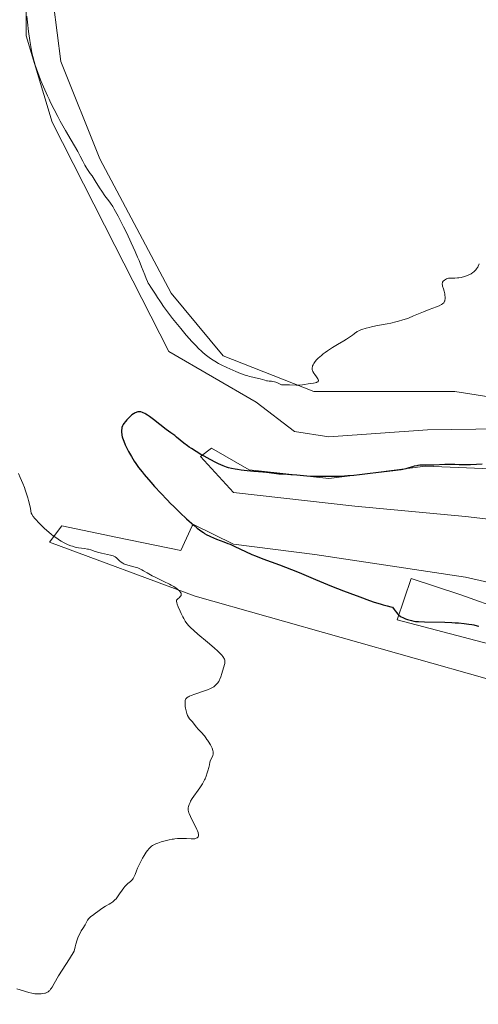
# Model space of a CAD drawing. Units: metres. Extents: x 629149 to 632651, y 4662532 to 4664909.
# Drawn here: x 629756 to 629897, y 4663239 to 4663540 of the extents above; entities that cross this region are included whole.
import ezdxf

# ---------------------------------------------------------------- set-up
doc = ezdxf.new("R2010")
doc.units = ezdxf.units.M
doc.header["$MEASUREMENT"] = 0
for name, color, linetype, lineweight in [('Cultivos herbáceos CxS', 92, 'Continuous', 0), ('Curva de nivel maestra', 30, 'Continuous', 30), ('Curva de nivel normal', 30, 'Continuous', 0), ('Matorral CxS', 135, 'Continuous', 0), ('Suelo desnudo CxS', 253, 'Continuous', 0)]:
    doc.layers.add(name, color=color, linetype=linetype, lineweight=lineweight)

# ---------------------------------------------------------------- blocks, each defined once
blk = doc.blocks.new('*U23')
at = {"layer": 'Cultivos herbáceos CxS', "color": 92, "linetype": 'Continuous', "lineweight": 0}
for points in [[(629952.5684, 4663416.7941, 428.3766), (629889.3937, 4663426.7109, 429.2513), (629846.2916, 4663426.7123, 430.1012), (629818.5102, 4663437.6522, 430.5342), (629802.6352, 4663456.8346, 430.926), (629780.807, 4663497.8451, 431.3907), (629768.9007, 4663527.6108, 432.0215), (629765.5934, 4663554.0691, 431.9821)], [(629758.3174, 4663567.9598, 430.9627), (629758.3174, 4663535.5483, 429.9102), (629766.2549, 4663509.0899, 429.7475), (629785.4372, 4663471.3867, 428.88), (629801.9737, 4663438.9752, 428.188), (629828.6463, 4663423.4885, 429.1015), (629840.3986, 4663414.4779, 427.5848), (629850.8335, 4663412.8166, 427.4196), (629880.9961, 4663414.9333, 426.8908), (629918.0378, 4663415.4625, 427.4103)], [(629907.9836, 4663402.7625, 424.9316), (629880.4669, 4663403.8208, 425.4188), (629850.8335, 4663400.1166, 425.4304), (629826.4918, 4663402.7625, 425.924), (629814.9667, 4663409.3919, 426.027), (629811.576, 4663406.8487, 425.376), (629821.7483, 4663395.8279, 423.887), (629858.771, 4663391.6499, 422.6285), (629892.6378, 4663388.4749, 421.4059), (629919.6253, 4663385.2999, 420.7982)], [(629913.2754, 4663365.1915, 419.9976), (629892.6378, 4663369.9541, 420.8352), (629846.6002, 4663376.8332, 422.938), (629821.7293, 4663380.0082, 424.5296), (629809.4506, 4663385.9902, 424.7608), (629809.0323, 4663385.6555, 424.8863), (629805.6412, 4663378.0259, 427.2467), (629786.2073, 4663382.0941, 427.8787), (629769.1885, 4663385.6567, 429.0348), (629765.4603, 4663380.5751, 430.2815), (629809.9635, 4663364.0645, 429.6543), (629899.2761, 4663338.7985, 428.6546)], [(630061.6575, 4663233.0561, 424.0601), (630050.6369, 4663248.3153, 423.9994), (630034.53, 4663261.0321, 423.9499), (630015.8793, 4663275.4439, 423.2636), (629970.1023, 4663304.2683, 424.4528), (629937.0403, 4663321.2239, 425.1482), (629919.2382, 4663339.0269, 425.4241), (629903.9787, 4663348.3525, 425.3394), (629871.7649, 4663356.8307, 425.365), (629876.0037, 4663369.5465, 422.0002), (629891.263, 4663364.4597, 422.3412), (629917.5429, 4663355.1339, 422.2418), (629935.3454, 4663345.8081, 422.1412), (629946.366, 4663332.2441, 423.0849), (629970.9501, 4663316.9841, 422.1903), (629987.9043, 4663308.5065, 420.5708), (630003.1641, 4663294.9423, 421.6696), (630039.6163, 4663274.5957, 420.088), (630064.2011, 4663265.2697, 420.1416), (630091.3286, 4663246.6187, 420.5586), (630116.7605, 4663216.0995, 420.5241)]]:
    blk.add_polyline3d(points, dxfattribs=at)

msp = doc.modelspace()

# ---------------------------------------------------------------- linework, layer by layer
at = {"layer": 'Cultivos herbáceos CxS', "color": 92, "linetype": 'Continuous', "lineweight": 0}
for points in [[(629758.3174, 4663567.9598, 430.9627), (629758.3174, 4663535.5483, 429.9102), (629766.2549, 4663509.0899, 429.7475), (629785.4372, 4663471.3867, 428.88), (629801.9737, 4663438.9752, 428.188), (629828.6463, 4663423.4885, 429.1015), (629840.3986, 4663414.4779, 427.5848), (629850.8335, 4663412.8166, 427.4196), (629880.9961, 4663414.9333, 426.8908), (629918.0378, 4663415.4625, 427.4103), (629960.3713, 4663404.35, 426.6917), (629987.3588, 4663386.3583, 426.4957), (630016.4631, 4663353.0207, 424.5772), (630032.8672, 4663345.0832, 425.2966), (630044.5089, 4663340.8498, 424.6856), (630064.6173, 4663339.7915, 423.6075)], [(629952.5684, 4663416.7941, 428.3766), (629889.3937, 4663426.7109, 429.2513), (629846.2916, 4663426.7123, 430.1012), (629818.5102, 4663437.6522, 430.5342), (629802.6352, 4663456.8346, 430.926), (629780.807, 4663497.8451, 431.3907), (629768.9007, 4663527.6108, 432.0215), (629765.5934, 4663554.0691, 431.9821)], [(629907.9836, 4663402.7625, 424.9316), (629880.4669, 4663403.8208, 425.4188), (629850.8335, 4663400.1166, 425.4304), (629826.4918, 4663402.7625, 425.924), (629814.9667, 4663409.3919, 426.027), (629811.576, 4663406.8487, 425.376), (629821.7483, 4663395.8279, 423.887), (629858.771, 4663391.6499, 422.6285), (629892.6378, 4663388.4749, 421.4059), (629919.6253, 4663385.2999, 420.7982)], [(629913.2754, 4663365.1915, 419.9976), (629892.6378, 4663369.9541, 420.8352), (629846.6002, 4663376.8332, 422.938), (629821.7293, 4663380.0082, 424.5296), (629809.4506, 4663385.9902, 424.7608), (629809.0323, 4663385.6555, 424.8863), (629805.6412, 4663378.0259, 427.2467), (629786.2073, 4663382.0941, 427.8787), (629769.1885, 4663385.6567, 429.0348), (629765.4603, 4663380.5751, 430.2815), (629809.9635, 4663364.0645, 429.6543), (629899.2761, 4663338.7985, 428.6546)], [(630061.6575, 4663233.0561, 424.0601), (630050.6369, 4663248.3153, 423.9994), (630034.53, 4663261.0321, 423.9499), (630015.8793, 4663275.4439, 423.2636), (629970.1023, 4663304.2683, 424.4528), (629937.0403, 4663321.2239, 425.1482), (629919.2382, 4663339.0269, 425.4241), (629903.9787, 4663348.3525, 425.3394), (629871.7649, 4663356.8307, 425.365), (629876.0037, 4663369.5465, 422.0002), (629891.263, 4663364.4597, 422.3412), (629917.5429, 4663355.1339, 422.2418), (629935.3454, 4663345.8081, 422.1412), (629946.366, 4663332.2441, 423.0849), (629970.9501, 4663316.9841, 422.1903), (629987.9043, 4663308.5065, 420.5708), (630003.1641, 4663294.9423, 421.6696), (630039.6163, 4663274.5957, 420.088), (630064.2011, 4663265.2697, 420.1416), (630091.3286, 4663246.6187, 420.5586), (630116.7605, 4663216.0995, 420.5241)]]:
    msp.add_polyline3d(points, dxfattribs=at)
at = {"layer": 'Curva de nivel maestra', "color": 30, "linetype": 'Continuous', "lineweight": 30, "elevation": 425, "flags": 128}
msp.add_lwpolyline([(629897.7, 4663404.4701), (629895.97, 4663404.3601), (629894.13, 4663404.3101), (629892.92, 4663404.3001), (629890.72, 4663404.3201), (629889.4, 4663404.3501), (629887.48, 4663404.4101), (629886.35, 4663404.4101), (629882.98, 4663404.1601), (629882.23, 4663404.1501), (629880.75, 4663404.1801), (629879.7, 4663404.1801), (629878.72, 4663404.1301), (629878.11, 4663404.0601), (629877.72, 4663404.0001), (629876.95, 4663403.8401), (629876.4, 4663403.6901), (629875.27, 4663403.3601), (629874.36, 4663403.1001), (629873.47, 4663402.8901), (629872.96, 4663402.7901), (629872.1, 4663402.6401), (629870.47, 4663402.4101), (629863.49, 4663401.6601), (629860.19, 4663401.2401), (629858.47, 4663401.0401), (629856.63, 4663400.8701), (629855.66, 4663400.8001), (629854.63, 4663400.7501), (629852.48, 4663400.6801), (629850.27, 4663400.6601), (629848.81, 4663400.6701), (629846.04, 4663400.7501), (629844.17, 4663400.8501), (629841.06, 4663401.1001), (629839.22, 4663401.2601), (629838.23, 4663401.3201), (629836.61, 4663401.3801), (629835.57, 4663401.4501), (629834.88, 4663401.5301), (629833.32, 4663401.7601), (629831.84, 4663401.9401), (629830.64, 4663402.0401), (629827.94, 4663402.2301), (629825.89, 4663402.4001), (629824.02, 4663402.6301), (629822.91, 4663402.8001), (629822.24, 4663402.9201), (629821.1, 4663403.1501), (629820.14, 4663403.3901), (629819.6, 4663403.5601), (629818.54, 4663403.9701), (629817.16, 4663404.5701), (629816.26, 4663405.0001), (629814.58, 4663405.8601), (629812.74, 4663406.8801), (629811.75, 4663407.4501), (629810.26, 4663408.3501), (629808.84, 4663409.2501), (629808.19, 4663409.6901), (629807.6, 4663410.1201), (629806.55, 4663410.9101), (629804.32, 4663412.7801), (629803.75, 4663413.2101), (629802.5, 4663414.0801), (629801.17, 4663415.0601), (629797.27, 4663418.1201), (629795.98, 4663419.0701), (629795.41, 4663419.4701), (629794.91, 4663419.7901), (629794.6, 4663419.9601), (629794.07, 4663420.2201), (629793.84, 4663420.3201), (629793.42, 4663420.4401), (629793.07, 4663420.4901), (629792.86, 4663420.4901), (629792.48, 4663420.4401), (629792.12, 4663420.3501), (629791.94, 4663420.2901), (629791.68, 4663420.1801), (629791.29, 4663419.9701), (629791.09, 4663419.8401), (629790.66, 4663419.5301), (629789.98, 4663418.9501), (629789.36, 4663418.3401), (629789.07, 4663418.0301), (629788.66, 4663417.5501), (629788.19, 4663416.9401), (629788, 4663416.6301), (629787.77, 4663416.1601), (629787.59, 4663415.6501), (629787.53, 4663415.3801), (629787.46, 4663414.8601), (629787.45, 4663414.5801), (629787.46, 4663414.1301), (629787.52, 4663413.6401), (629787.57, 4663413.3701), (629787.7, 4663412.8101), (629787.79, 4663412.5001), (629787.95, 4663412.0201), (629788.14, 4663411.5001), (629788.62, 4663410.3901), (629789.2, 4663409.2001), (629789.61, 4663408.4001), (629790.48, 4663406.8401), (629791.37, 4663405.3901), (629791.86, 4663404.6501), (629792.71, 4663403.4801), (629793.77, 4663402.1301), (629794.4, 4663401.3601), (629796.43, 4663399.0001), (629797.6, 4663397.6901), (629799.48, 4663395.6201), (629801.47, 4663393.5201), (629802.47, 4663392.4901), (629803.47, 4663391.4801), (629805.44, 4663389.5501), (629807.33, 4663387.7901), (629808.12, 4663387.0701), (629809.6, 4663385.7801), (629810.61, 4663384.9401), (629811.3, 4663384.4101), (629811.73, 4663384.0901), (629812.52, 4663383.5301), (629812.89, 4663383.2901), (629813.59, 4663382.8701), (629814.26, 4663382.5101), (629814.69, 4663382.3101), (629815.55, 4663381.9401), (629816.56, 4663381.5501), (629818.77, 4663380.7501), (629820, 4663380.2601), (629820.66, 4663379.9801), (629822.07, 4663379.3301), (629825.36, 4663377.7601), (629827.32, 4663376.8901), (629828.39, 4663376.4401), (629830.71, 4663375.5201), (629835.74, 4663373.6501), (629839.48, 4663372.2501), (629841.82, 4663371.3101), (629846.83, 4663369.2101), (629851.72, 4663367.2001), (629855.35, 4663365.7501), (629857.31, 4663364.9901), (629860.32, 4663363.8601), (629863.3, 4663362.8001), (629864.75, 4663362.3101), (629866.59, 4663361.7201), (629867.46, 4663361.4601), (629868.7, 4663361.1201), (629869.84, 4663360.8301), (629870.37, 4663360.7201), (629870.83, 4663360.0301), (629871.11, 4663359.6401), (629871.63, 4663358.9901), (629871.86, 4663358.7301), (629872.3, 4663358.3001), (629872.71, 4663357.9901), (629872.96, 4663357.8201), (629873.47, 4663357.5601), (629874.34, 4663357.1801), (629874.92, 4663356.9601), (629875.32, 4663356.8401), (629876.09, 4663356.6201), (629876.88, 4663356.4601), (629877.35, 4663356.4001), (629878.23, 4663356.3201), (629880.16, 4663356.2401), (629886.3, 4663356.1201), (629888.5, 4663356.0501), (629889.53, 4663355.9901), (629890.49, 4663355.9301), (629892.21, 4663355.7701), (629893.7, 4663355.5701), (629894.6, 4663355.4101), (629895.15, 4663355.3001), (629896.18, 4663355.0601), (629896.73, 4663354.9101)], dxfattribs=at)
at = {"layer": 'Curva de nivel normal', "color": 30, "linetype": 'Continuous', "lineweight": 0, "elevation": 430, "flags": 128}
for points in [[(629758.53, 4663541.5501), (629758.7, 4663539.6801), (629759.02, 4663536.8301), (629759.39, 4663534.0901), (629759.59, 4663532.8101), (629759.8, 4663531.6301), (629759.95, 4663530.8901), (629760.26, 4663529.5201), (629760.42, 4663528.8701), (629760.75, 4663527.6501), (629761.1, 4663526.4901), (629761.35, 4663525.7501), (629761.88, 4663524.2701), (629762.74, 4663522.0001), (629763.21, 4663520.8301), (629763.98, 4663519.0201), (629764.84, 4663517.1101), (629765.31, 4663516.1201), (629765.8, 4663515.1101), (629766.86, 4663513.0101), (629767.98, 4663510.8701), (629768.75, 4663509.4301), (629770.32, 4663506.5901), (629772.06, 4663503.5601), (629774.07, 4663500.0801), (629774.84, 4663498.7101), (629775.63, 4663497.2001), (629776.27, 4663495.9001), (629776.55, 4663495.3901), (629777.05, 4663494.6401), (629777.93, 4663493.4201), (629778.47, 4663492.6301), (629779.39, 4663491.1701), (629780.75, 4663489.0001), (629781.43, 4663487.9601), (629782.41, 4663486.5901), (629783.58, 4663485.0601), (629784.1, 4663484.3601), (629784.79, 4663483.3301), (629785.25, 4663482.5301), (629786.43, 4663480.3301), (629788.11, 4663477.0401), (629789.06, 4663475.1301), (629790.45, 4663472.2301), (629791.68, 4663469.5201), (629792.4, 4663467.8501), (629792.83, 4663466.8101), (629793.6, 4663464.8801), (629794.56, 4663462.3801), (629794.99, 4663461.3101), (629795.43, 4663460.3301), (629795.66, 4663459.8801), (629795.9, 4663459.4501), (629796.39, 4663458.6501), (629797.86, 4663456.5301), (629798.51, 4663455.5001), (629799.17, 4663454.4401), (629799.58, 4663453.8101), (629800.34, 4663452.7001), (629801.87, 4663450.6301), (629803.08, 4663449.0801), (629805.57, 4663445.9801), (629807.27, 4663443.9401), (629808.28, 4663442.7701), (629808.91, 4663442.0601), (629810.04, 4663440.8401), (629811.13, 4663439.7301), (629811.78, 4663439.1101), (629812.19, 4663438.7401), (629813.01, 4663438.0601), (629813.84, 4663437.4001), (629814.28, 4663437.0901), (629814.94, 4663436.6201), (629816, 4663435.9501), (629817.13, 4663435.3101), (629817.93, 4663434.8901), (629819.64, 4663434.0501), (629821.5, 4663433.2101), (629822.46, 4663432.8001), (629823.89, 4663432.2401), (629825.25, 4663431.7501), (629826.1, 4663431.4801), (629826.63, 4663431.3301), (629827.58, 4663431.0801), (629828.45, 4663430.9101), (629829.41, 4663430.7301), (629829.85, 4663430.6201), (629831.25, 4663430.1401), (629831.82, 4663430.0001), (629832.13, 4663429.9401), (629832.59, 4663429.8901), (629833.28, 4663429.8201), (629833.66, 4663429.7601), (629834.28, 4663429.6301), (629834.62, 4663429.5301), (629835.36, 4663429.2601), (629835.75, 4663429.0801), (629836.39, 4663428.7401), (629837.33, 4663428.7601), (629838.84, 4663428.7501), (629840.87, 4663428.6501), (629841.64, 4663428.6401), (629842.02, 4663428.6501), (629842.78, 4663428.7301), (629845.12, 4663429.1101), (629846.16, 4663429.2601), (629846.64, 4663429.3501), (629847.04, 4663429.4601), (629847.22, 4663429.5201), (629847.5, 4663429.6801), (629847.59, 4663429.7701), (629847.67, 4663429.9401), (629847.68, 4663430.1401), (629847.64, 4663430.2901), (629847.49, 4663430.6101), (629847.13, 4663431.1701), (629846.55, 4663431.9501), (629846.27, 4663432.3401), (629845.99, 4663432.8301), (629845.89, 4663433.0701), (629845.78, 4663433.4301), (629845.75, 4663433.8001), (629845.76, 4663433.9901), (629845.84, 4663434.3801), (629845.91, 4663434.5901), (629846.05, 4663434.9101), (629846.28, 4663435.3201), (629846.43, 4663435.5401), (629846.67, 4663435.8701), (629847.12, 4663436.4101), (629847.67, 4663436.9701), (629847.99, 4663437.2601), (629848.69, 4663437.8701), (629849.08, 4663438.1801), (629849.72, 4663438.6601), (629850.42, 4663439.1501), (629851.93, 4663440.1301), (629853.5, 4663441.1001), (629855.42, 4663442.2501), (629856.22, 4663442.7401), (629857.51, 4663443.5801), (629858.06, 4663443.9801), (629858.57, 4663444.3901), (629858.8, 4663444.5701), (629859.28, 4663444.9001), (629859.55, 4663445.0601), (629860.04, 4663445.3001), (629860.64, 4663445.5501), (629860.99, 4663445.6701), (629862.25, 4663446.0601), (629863.21, 4663446.3101), (629863.88, 4663446.4701), (629865.24, 4663446.7601), (629868.72, 4663447.4001), (629869.81, 4663447.6301), (629871.38, 4663448.0101), (629872.2, 4663448.2301), (629873.44, 4663448.5901), (629874.63, 4663448.9801), (629875.2, 4663449.1801), (629876.78, 4663449.8201), (629878.79, 4663450.6901), (629879.84, 4663451.1201), (629881.55, 4663451.7701), (629883.75, 4663452.5801), (629884.64, 4663452.9601), (629885.32, 4663453.3201), (629885.59, 4663453.5001), (629885.74, 4663453.6201), (629885.99, 4663453.8601), (629886.17, 4663454.1301), (629886.26, 4663454.3101), (629886.3, 4663454.4501), (629886.37, 4663454.7301), (629886.41, 4663454.9901), (629886.42, 4663455.5601), (629886.37, 4663456.1701), (629886.31, 4663456.5701), (629886.14, 4663457.3501), (629885.92, 4663458.1001), (629885.65, 4663458.9301), (629885.57, 4663459.2801), (629885.54, 4663459.5701), (629885.54, 4663459.7101), (629885.57, 4663459.9001), (629885.66, 4663460.1801), (629885.82, 4663460.4301), (629885.93, 4663460.5601), (629886.09, 4663460.7101), (629886.22, 4663460.8101), (629886.5, 4663461.0001), (629886.85, 4663461.1701), (629887.22, 4663461.2901), (629887.41, 4663461.3301), (629887.59, 4663461.3601), (629887.98, 4663461.3701), (629888.83, 4663461.3501), (629889.35, 4663461.3601), (629890.15, 4663461.4301), (629890.59, 4663461.5001), (629891.28, 4663461.6301), (629892.34, 4663461.9101), (629893.27, 4663462.2401), (629893.71, 4663462.4301), (629894.34, 4663462.7401), (629894.92, 4663463.1101), (629895.18, 4663463.3001), (629895.6, 4663463.6901), (629895.79, 4663463.8901), (629896.05, 4663464.2201), (629896.28, 4663464.5901), (629896.39, 4663464.7801), (629896.53, 4663465.0801), (629896.78, 4663465.7501)], [(629755.45, 4663243.9701), (629759.09, 4663242.8501), (629760.03, 4663242.6201), (629760.6, 4663242.5301), (629760.97, 4663242.4901), (629761.71, 4663242.4601), (629762.48, 4663242.4601), (629762.86, 4663242.4801), (629763.43, 4663242.5401), (629763.97, 4663242.6301), (629764.21, 4663242.6901), (629764.61, 4663242.8301), (629764.8, 4663242.9201), (629765.08, 4663243.1001), (629765.36, 4663243.3601), (629765.5, 4663243.5101), (629765.8, 4663243.9001), (629765.96, 4663244.1301), (629766.22, 4663244.5301), (629766.85, 4663245.6001), (629768.22, 4663247.9401), (629769.28, 4663249.6701), (629771.54, 4663253.2101), (629773.03, 4663255.4701), (629773.33, 4663256.8501), (629773.52, 4663257.6501), (629773.92, 4663259.0001), (629774.12, 4663259.5601), (629774.51, 4663260.5001), (629774.89, 4663261.2601), (629775.13, 4663261.6801), (629775.6, 4663262.4301), (629776.31, 4663263.6101), (629777.11, 4663264.9501), (629777.47, 4663265.4701), (629777.64, 4663265.6801), (629777.99, 4663266.0101), (629778.34, 4663266.2801), (629778.85, 4663266.6201), (629779.13, 4663266.8201), (629780.61, 4663267.9901), (629781.04, 4663268.3001), (629781.76, 4663268.7701), (629782.55, 4663269.2301), (629783.67, 4663269.8601), (629784.24, 4663270.2101), (629784.79, 4663270.6101), (629785.06, 4663270.8201), (629785.44, 4663271.1701), (629785.81, 4663271.5601), (629786.04, 4663271.8301), (629786.49, 4663272.4001), (629786.9, 4663273.0001), (629787.66, 4663274.1601), (629788.2, 4663274.9201), (629788.46, 4663275.2501), (629788.96, 4663275.7901), (629789.43, 4663276.2101), (629790.24, 4663276.8601), (629790.65, 4663277.2501), (629790.83, 4663277.4401), (629791.06, 4663277.7601), (629791.16, 4663277.9301), (629791.35, 4663278.3001), (629791.61, 4663278.9701), (629792.03, 4663280.1201), (629792.32, 4663280.8501), (629792.92, 4663282.1101), (629793.23, 4663282.7101), (629793.89, 4663283.9301), (629794.39, 4663284.8001), (629795.05, 4663285.8201), (629795.38, 4663286.2801), (629795.88, 4663286.8801), (629796.4, 4663287.4001), (629796.67, 4663287.6201), (629796.95, 4663287.8201), (629797.54, 4663288.1501), (629798.17, 4663288.4301), (629798.62, 4663288.5901), (629799.6, 4663288.9001), (629801.22, 4663289.3601), (629802.08, 4663289.5701), (629802.93, 4663289.7401), (629803.36, 4663289.8101), (629803.78, 4663289.8701), (629804.61, 4663289.9501), (629805.47, 4663289.9801), (629806.06, 4663289.9701), (629807.35, 4663289.9201), (629808.76, 4663289.8501), (629809.44, 4663289.8701), (629809.85, 4663289.9101), (629810.04, 4663289.9501), (629810.3, 4663290.0401), (629810.6, 4663290.1901), (629810.72, 4663290.2901), (629810.86, 4663290.4701), (629810.96, 4663290.6801), (629810.99, 4663290.8101), (629811, 4663290.9401), (629810.99, 4663291.2501), (629810.93, 4663291.5901), (629810.87, 4663291.8301), (629810.69, 4663292.3601), (629810.53, 4663292.7701), (629810.13, 4663293.6501), (629808.81, 4663296.1801), (629808.56, 4663296.7101), (629808.18, 4663297.5801), (629808.09, 4663297.8301), (629807.96, 4663298.2801), (629807.89, 4663298.6701), (629807.87, 4663298.9101), (629807.87, 4663299.3601), (629807.94, 4663299.8001), (629808, 4663300.0201), (629808.12, 4663300.3801), (629808.41, 4663300.9901), (629808.61, 4663301.3401), (629809.12, 4663302.1601), (629811.41, 4663305.4701), (629812.18, 4663306.6901), (629812.52, 4663307.3001), (629812.83, 4663307.8901), (629813.01, 4663308.2701), (629813.33, 4663309.0101), (629813.7, 4663310.0301), (629813.9, 4663310.6501), (629814.16, 4663311.6801), (629814.33, 4663312.5101), (629814.5, 4663313.2801), (629814.6, 4663313.6201), (629815.36, 4663315.3301), (629815.48, 4663315.7801), (629815.51, 4663316.0001), (629815.5, 4663316.3401), (629815.48, 4663316.5101), (629815.39, 4663316.9001), (629815.16, 4663317.5701), (629814.96, 4663318.0401), (629814.65, 4663318.6501), (629814.5, 4663318.9301), (629814.16, 4663319.4501), (629813.73, 4663320.0201), (629813.53, 4663320.3001), (629813.23, 4663320.7501), (629812.8, 4663321.4001), (629812.55, 4663321.7201), (629812.1, 4663322.1901), (629811.37, 4663322.9101), (629810.96, 4663323.3401), (629810.32, 4663324.1201), (629809.45, 4663325.2301), (629809.03, 4663325.7401), (629808.27, 4663326.6101), (629807.94, 4663327.0601), (629807.65, 4663327.5801), (629807.52, 4663327.8901), (629807.4, 4663328.2301), (629807.19, 4663328.9901), (629807.03, 4663329.8101), (629806.96, 4663330.3501), (629806.88, 4663331.3501), (629806.89, 4663331.9101), (629806.92, 4663332.1501), (629807.03, 4663332.4901), (629807.15, 4663332.6901), (629807.22, 4663332.7901), (629807.35, 4663332.9301), (629807.69, 4663333.2101), (629807.91, 4663333.3401), (629808.3, 4663333.5501), (629808.78, 4663333.7501), (629809.91, 4663334.1701), (629812.52, 4663335.0301), (629813.75, 4663335.4701), (629814.68, 4663335.8701), (629815.09, 4663336.0801), (629815.65, 4663336.4001), (629816.13, 4663336.7701), (629816.35, 4663336.9701), (629816.65, 4663337.2901), (629816.84, 4663337.5201), (629817.18, 4663338.0301), (629817.41, 4663338.4601), (629817.55, 4663338.7601), (629817.81, 4663339.4101), (629818.15, 4663340.4101), (629818.96, 4663343.1701), (629819.05, 4663343.5501), (629819.09, 4663343.9001), (629819.1, 4663344.0701), (629819.07, 4663344.4101), (629819.03, 4663344.5801), (629818.93, 4663344.8401), (629818.76, 4663345.1701), (629818.66, 4663345.3501), (629818.46, 4663345.6301), (629818.1, 4663346.0901), (629817.37, 4663346.8701), (629816.91, 4663347.3101), (629815.82, 4663348.3001), (629813.77, 4663350.0601), (629810.84, 4663352.5001), (629809.58, 4663353.5801), (629808.59, 4663354.4901), (629808.19, 4663354.8901), (629807.95, 4663355.1401), (629807.53, 4663355.6401), (629807.16, 4663356.1401), (629806.93, 4663356.4901), (629806.48, 4663357.2501), (629806.22, 4663357.7301), (629805.7, 4663358.7701), (629805.37, 4663359.4901), (629804.79, 4663360.8501), (629804.49, 4663361.6801), (629804.39, 4663362.0101), (629804.34, 4663362.2001), (629804.29, 4663362.5101), (629804.29, 4663362.6301), (629804.32, 4663362.8401), (629804.39, 4663363.0001), (629804.46, 4663363.0901), (629804.64, 4663363.2601), (629805.16, 4663363.7001), (629805.41, 4663363.9501), (629805.61, 4663364.2101), (629805.69, 4663364.3501), (629805.74, 4663364.5301), (629805.75, 4663364.7601), (629805.7, 4663364.9501), (629805.66, 4663365.0501), (629805.54, 4663365.2601), (629805.43, 4663365.4001), (629805.15, 4663365.7201), (629804.77, 4663366.0601), (629804.55, 4663366.2501), (629804.16, 4663366.5401), (629803.47, 4663367.0101), (629802.61, 4663367.5101), (629802.12, 4663367.7801), (629800.44, 4663368.6101), (629798, 4663369.7801), (629796.85, 4663370.3601), (629795.36, 4663371.2101), (629794.21, 4663371.8901), (629793.66, 4663372.1901), (629792.85, 4663372.5801), (629792.44, 4663372.7401), (629791.63, 4663373.0001), (629790.83, 4663373.2201), (629789.85, 4663373.4501), (629789.42, 4663373.5601), (629789.12, 4663373.6501), (629788.6, 4663373.8301), (629788.15, 4663374.0301), (629787.89, 4663374.1801), (629787.4, 4663374.5101), (629786.89, 4663374.9401), (629786.25, 4663375.5301), (629785.94, 4663375.7901), (629785.53, 4663376.0901), (629785.31, 4663376.2101), (629784.91, 4663376.3901), (629784.41, 4663376.5501), (629784.11, 4663376.6301), (629781.35, 4663377.2401), (629780.54, 4663377.4401), (629779.46, 4663377.8001), (629778.12, 4663378.2601), (629777.4, 4663378.4401), (629777.02, 4663378.5201), (629776.19, 4663378.6601), (629774.34, 4663378.9301), (629773.34, 4663379.1201), (629772.43, 4663379.3501), (629771.95, 4663379.5001), (629771.2, 4663379.7901), (629770.38, 4663380.1701), (629769.94, 4663380.4001), (629768.99, 4663380.9401), (629768.48, 4663381.2701), (629767.66, 4663381.8201), (629766.6, 4663382.5801), (629766.05, 4663383.0101), (629765.2, 4663383.6901), (629763.91, 4663384.8001), (629763.07, 4663385.5901), (629762.66, 4663385.9901), (629762.07, 4663386.6101), (629761.33, 4663387.4501), (629760.99, 4663387.8801), (629760.5, 4663388.5201), (629760.07, 4663389.1601), (629759.88, 4663389.4801), (629759.59, 4663390.9201), (629759.39, 4663391.8101), (629759, 4663393.4101), (629758.8, 4663394.1301), (629758.41, 4663395.4501), (629758.03, 4663396.6101), (629757.78, 4663397.3101), (629757.3, 4663398.5701), (629756.52, 4663400.4501), (629755.98, 4663401.6301)]]:
    msp.add_lwpolyline(points, dxfattribs=at)
at = {"layer": 'Matorral CxS', "color": 135, "linetype": 'Continuous', "lineweight": 0}
for points in [[(629918.0378, 4663415.4625, 427.4103), (629880.9961, 4663414.9333, 426.8908), (629850.8335, 4663412.8166, 427.4196), (629840.3986, 4663414.4779, 427.5848), (629828.6463, 4663423.4885, 429.1015), (629801.9737, 4663438.9752, 428.188), (629785.4372, 4663471.3867, 428.88), (629766.2549, 4663509.0899, 429.7475), (629758.3174, 4663535.5483, 429.9102), (629758.3174, 4663567.9598, 430.9627)], [(629765.5934, 4663554.0691, 431.9821), (629768.9007, 4663527.6108, 432.0215), (629780.807, 4663497.8451, 431.3907), (629802.6352, 4663456.8346, 430.926), (629818.5102, 4663437.6522, 430.5342), (629846.2916, 4663426.7123, 430.1012), (629889.3937, 4663426.7109, 429.2513), (629952.5684, 4663416.7941, 428.3766)], [(629919.6253, 4663385.2999, 420.7982), (629892.6378, 4663388.4749, 421.4059), (629858.771, 4663391.6499, 422.6285), (629821.7483, 4663395.8279, 423.887), (629811.576, 4663406.8487, 425.376), (629814.9667, 4663409.3919, 426.027), (629826.4918, 4663402.7625, 425.924), (629850.8335, 4663400.1166, 425.4304), (629880.4669, 4663403.8208, 425.4188), (629907.9836, 4663402.7625, 424.9316)], [(629899.2761, 4663338.7985, 428.6546), (629809.9635, 4663364.0645, 429.6543), (629765.4603, 4663380.5751, 430.2815), (629769.1885, 4663385.6567, 429.0348), (629786.2073, 4663382.0941, 427.8787), (629805.6412, 4663378.0259, 427.2467), (629809.0323, 4663385.6555, 424.8863), (629809.4506, 4663385.9902, 424.7608), (629821.7293, 4663380.0082, 424.5296), (629846.6002, 4663376.8332, 422.938), (629892.6378, 4663369.9541, 420.8352), (629913.2754, 4663365.1915, 419.9976)], [(630116.7605, 4663216.0995, 420.5241), (630091.3286, 4663246.6187, 420.5586), (630064.2011, 4663265.2697, 420.1416), (630039.6163, 4663274.5957, 420.088), (630003.1641, 4663294.9423, 421.6696), (629987.9043, 4663308.5065, 420.5708), (629970.9501, 4663316.9841, 422.1903), (629946.366, 4663332.2441, 423.0849), (629935.3454, 4663345.8081, 422.1412), (629917.5429, 4663355.1339, 422.2418), (629891.263, 4663364.4597, 422.3412), (629876.0037, 4663369.5465, 422.0002), (629871.7649, 4663356.8307, 425.365), (629903.9787, 4663348.3525, 425.3394), (629919.2382, 4663339.0269, 425.4241), (629937.0403, 4663321.2239, 425.1482), (629970.1023, 4663304.2683, 424.4528), (630015.8793, 4663275.4439, 423.2636), (630034.53, 4663261.0321, 423.9499), (630050.6369, 4663248.3153, 423.9994), (630061.6575, 4663233.0561, 424.0601)]]:
    msp.add_polyline3d(points, dxfattribs=at)
at = {"layer": 'Suelo desnudo CxS', "color": 253, "linetype": 'Continuous', "lineweight": 0}
for points in [[(629758.3174, 4663567.9598, 430.9627), (629758.3174, 4663535.5483, 429.9102), (629766.2549, 4663509.0899, 429.7475), (629785.4372, 4663471.3867, 428.88), (629801.9737, 4663438.9752, 428.188), (629828.6463, 4663423.4885, 429.1015), (629840.3986, 4663414.4779, 427.5848), (629850.8335, 4663412.8166, 427.4196), (629880.9961, 4663414.9333, 426.8908), (629918.0378, 4663415.4625, 427.4103), (629960.3713, 4663404.35, 426.6917), (629987.3588, 4663386.3583, 426.4957), (630016.4631, 4663353.0207, 424.5772), (630032.8672, 4663345.0832, 425.2966), (630044.5089, 4663340.8498, 424.6856), (630064.6173, 4663339.7915, 423.6075)], [(629952.5684, 4663416.7941, 428.3766), (629889.3937, 4663426.7109, 429.2513), (629846.2916, 4663426.7123, 430.1012), (629818.5102, 4663437.6522, 430.5342), (629802.6352, 4663456.8346, 430.926), (629780.807, 4663497.8451, 431.3907), (629768.9007, 4663527.6108, 432.0215), (629765.5934, 4663554.0691, 431.9821)], [(629907.9836, 4663402.7625, 424.9316), (629880.4669, 4663403.8208, 425.4188), (629850.8335, 4663400.1166, 425.4304), (629826.4918, 4663402.7625, 425.924), (629814.9667, 4663409.3919, 426.027), (629811.576, 4663406.8487, 425.376), (629821.7483, 4663395.8279, 423.887), (629858.771, 4663391.6499, 422.6285), (629892.6378, 4663388.4749, 421.4059), (629919.6253, 4663385.2999, 420.7982)], [(629913.2754, 4663365.1915, 419.9976), (629892.6378, 4663369.9541, 420.8352), (629846.6002, 4663376.8332, 422.938), (629821.7293, 4663380.0082, 424.5296), (629809.4506, 4663385.9902, 424.7608), (629809.0323, 4663385.6555, 424.8863), (629805.6412, 4663378.0259, 427.2467), (629786.2073, 4663382.0941, 427.8787), (629769.1885, 4663385.6567, 429.0348), (629765.4603, 4663380.5751, 430.2815), (629809.9635, 4663364.0645, 429.6543), (629899.2761, 4663338.7985, 428.6546)], [(630061.6575, 4663233.0561, 424.0601), (630050.6369, 4663248.3153, 423.9994), (630034.53, 4663261.0321, 423.9499), (630015.8793, 4663275.4439, 423.2636), (629970.1023, 4663304.2683, 424.4528), (629937.0403, 4663321.2239, 425.1482), (629919.2382, 4663339.0269, 425.4241), (629903.9787, 4663348.3525, 425.3394), (629871.7649, 4663356.8307, 425.365), (629876.0037, 4663369.5465, 422.0002), (629891.263, 4663364.4597, 422.3412), (629917.5429, 4663355.1339, 422.2418), (629935.3454, 4663345.8081, 422.1412), (629946.366, 4663332.2441, 423.0849), (629970.9501, 4663316.9841, 422.1903), (629987.9043, 4663308.5065, 420.5708), (630003.1641, 4663294.9423, 421.6696), (630039.6163, 4663274.5957, 420.088), (630064.2011, 4663265.2697, 420.1416), (630091.3286, 4663246.6187, 420.5586), (630116.7605, 4663216.0995, 420.5241)]]:
    msp.add_polyline3d(points, dxfattribs=at)

# ---------------------------------------------------------------- block references
at = {"layer": 'Cultivos herbáceos CxS', "color": 92, "linetype": 'Continuous', "lineweight": 0}
msp.add_blockref('*U23', (0, 0), dxfattribs=at)

doc.saveas('drawing.dxf')
